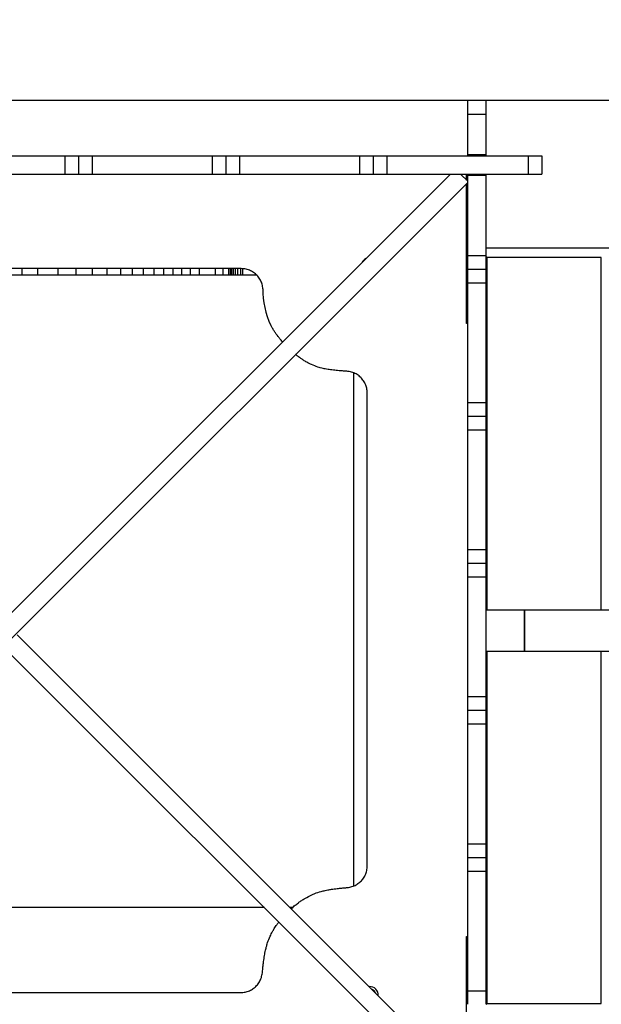
# Model space of a CAD drawing. Units: millimetres. Extents: x -1000 to 222468, y -1000 to 64405.
# Drawn here: x 218552 to 219030, y 57553 to 58364 of the extents above; entities that cross this region are included whole.
import ezdxf

# ---------------------------------------------------------------- set-up
doc = ezdxf.new("R2010")
doc.units = ezdxf.units.MM
doc.header["$PDSIZE"] = -1
doc.layers.add('размер', color=92, linetype='Continuous', lineweight=15)
doc.dimstyles.new('Размер М1.1', dxfattribs={"dimtxt": 300, "dimasz": 200, "dimexe": 1, "dimexo": 1, "dimgap": 50, "dimtad": 1, "dimdec": 0, "dimzin": 0, "dimtxsty": 'Standard', "dimcen": 2.5, "dimazin": 0, "dimtfac": 1, "dimtmove": 0, "dimatfit": 3, "dimfxl": 1, "dimtzin": 0, "dimarcsym": 0})

# ---------------------------------------------------------------- blocks, each defined once
blk = doc.blocks.new('*D1')
at = {"layer": 'Defpoints', "color": 0, "transparency": 16777216}
for p in [(222468.36, 60260.8), (216055.74, 56237.46), (222468.36, 56237.46)]:
    blk.add_point(p, dxfattribs=at)
at = {"layer": 'размер', "color": 0, "lineweight": -2, "transparency": 16777216}
for p, q in [((216055.74, 56238.46), (216055.74, 60261.8)), ((216255.74, 60260.8), (222268.36, 60260.8)), ((222468.36, 56238.46), (222468.36, 60261.8))]:
    blk.add_line(p, q, dxfattribs=at)
at = {"layer": 'размер', "color": 0, "transparency": 16777216}
for points in [[(216255.74, 60294.13), (216255.74, 60227.46), (216055.74, 60260.8)], [(222268.36, 60294.13), (222268.36, 60227.46), (222468.36, 60260.8)]]:
    blk.add_solid(points, dxfattribs=at)
at = {"layer": 'размер', "color": 0, "transparency": 16777216, "insert": (219262.05, 60460.8), "char_height": 300, "attachment_point": 5}
blk.add_mtext('6500', dxfattribs=at)
blk = doc.blocks.new('*D3')
at = {"layer": 'Defpoints', "color": 0, "transparency": 16777216}
for p in [(220468.36, 58561.94), (217400.56, 56222.16), (220468.36, 56170.96)]:
    blk.add_point(p, dxfattribs=at)
at = {"layer": 'размер', "color": 0, "lineweight": -2, "transparency": 16777216}
for p, q in [((217400.56, 56223.16), (217400.56, 58562.94)), ((217600.56, 58561.94), (220268.36, 58561.94)), ((220468.36, 56171.96), (220468.36, 58562.94))]:
    blk.add_line(p, q, dxfattribs=at)
at = {"layer": 'размер', "color": 0, "transparency": 16777216}
for points in [[(217600.56, 58595.27), (217600.56, 58528.6), (217400.56, 58561.94)], [(220268.36, 58595.27), (220268.36, 58528.6), (220468.36, 58561.94)]]:
    blk.add_solid(points, dxfattribs=at)
at = {"layer": 'размер', "color": 0, "transparency": 16777216, "insert": (218934.46, 58761.94), "char_height": 300, "attachment_point": 5}
blk.add_mtext('3000', dxfattribs=at)
blk = doc.blocks.new('*D4')
at = {"layer": 'Defpoints', "color": 0, "transparency": 16777216}
for p in [(218144.18, 58297.39), (218144.18, 55474.7), (220951.83, 55474.7)]:
    blk.add_point(p, dxfattribs=at)
at = {"layer": 'размер', "color": 0, "lineweight": -2, "transparency": 16777216}
for p, q in [((218145.18, 58297.39), (220952.83, 58297.39)), ((220951.83, 58097.39), (220951.83, 55674.7)), ((218145.18, 55474.7), (220952.83, 55474.7))]:
    blk.add_line(p, q, dxfattribs=at)
at = {"layer": 'размер', "color": 0, "transparency": 16777216}
for points in [[(220918.5, 58097.39), (220985.16, 58097.39), (220951.83, 58297.39)], [(220918.5, 55674.7), (220985.16, 55674.7), (220951.83, 55474.7)]]:
    blk.add_solid(points, dxfattribs=at)
at = {"layer": 'размер', "color": 0, "transparency": 16777216, "insert": (220751.83, 56886.04), "char_height": 300, "attachment_point": 5, "rotation": 90}
blk.add_mtext('2800', dxfattribs=at)

msp = doc.modelspace()

# ---------------------------------------------------------------- linework, layer by layer
for p, q in [((218920.3, 58297.39), (218935.3, 58297.39)), ((218920.3, 58286.14), (218935.3, 58286.14)), ((218539.64, 58251.75), (218589.01, 58251.75)), ((218589.01, 58251.75), (218589.01, 58236.75)), ((218600.27, 58251.75), (218600.27, 58236.75)), ((218611.53, 58251.75), (218611.53, 58236.75)), ((218611.53, 58251.75), (218710.15, 58251.75)), ((218710.15, 58251.75), (218710.15, 58236.75)), ((218721.41, 58251.75), (218721.41, 58236.75)), ((218732.67, 58251.75), (218732.67, 58236.75)), ((218732.67, 58251.75), (218831.26, 58251.75)), ((218831.26, 58251.75), (218831.26, 58236.75)), ((218842.51, 58251.75), (218842.51, 58236.75)), ((218853.77, 58251.75), (218853.77, 58236.75)), ((218853.77, 58251.75), (218969.96, 58251.75)), ((218920.3, 58252.71), (218935.3, 58252.71)), ((218920.3, 58251.75), (218920.3, 58252.71)), ((218935.3, 58251.75), (218935.3, 58252.71)), ((218969.96, 58251.75), (218969.96, 58236.75)), ((218981.22, 58251.75), (218981.22, 58236.75)), ((218906.12, 58236.75), (218532.89, 57863.52)), ((218539.64, 58236.75), (218589.01, 58236.75)), ((218611.53, 58236.75), (218710.15, 58236.75)), ((218732.67, 58236.75), (218831.26, 58236.75)), ((218853.77, 58236.75), (218969.96, 58236.75)), ((218920.3, 58230.78), (218914.34, 58236.75)), ((218919.28, 58231.81), (218919.28, 58236.75)), ((218920.3, 58235.79), (218920.3, 58236.75)), ((218920.3, 58235.79), (218935.3, 58235.79)), ((218920.3, 58169.76), (218920.3, 58235.79)), ((218935.3, 58235.79), (218935.3, 58236.75)), ((218935.3, 58169.76), (218935.3, 58235.79)), ((218920.3, 58229.72), (218543.5, 57852.91)), ((218919.28, 58177.12), (218919.28, 58228.69)), ((218919.28, 58113.7), (218919.28, 58177.12)), ((218920.3, 58169.76), (218935.3, 58169.76)), ((218935.3, 58175.96), (219038.15, 58175.96)), ((219030.1, 58167.96), (218936.1, 58167.96)), ((218936.1, 58167.96), (218936.1, 57877.81)), ((219030.1, 57877.81), (219030.1, 58167.96)), ((218733.92, 58158.87), (218347.35, 58158.87)), ((218553.87, 58153.46), (218553.87, 58158.87)), ((218566.84, 58153.46), (218566.84, 58158.87)), ((218583.54, 58153.46), (218583.54, 58158.87)), ((218598.13, 58153.46), (218598.13, 58158.87)), ((218611.81, 58153.46), (218611.81, 58158.87)), ((218623.72, 58153.46), (218623.72, 58158.87)), ((218634.9, 58153.46), (218634.9, 58158.87)), ((218644.61, 58153.46), (218644.61, 58158.87)), ((218653.74, 58153.46), (218653.74, 58158.87)), ((218662.33, 58153.46), (218662.33, 58158.87)), ((218670.39, 58153.46), (218670.39, 58158.87)), ((218677.95, 58153.46), (218677.95, 58158.87)), ((218685.02, 58153.46), (218685.02, 58158.87)), ((218692.17, 58153.46), (218692.17, 58158.87)), ((218699.76, 58153.46), (218699.76, 58158.87)), ((218712.97, 58153.46), (218712.97, 58158.87)), ((218719.01, 58153.46), (218719.01, 58158.87)), ((218723.78, 58153.46), (218723.78, 58158.87)), ((218725.19, 58153.46), (218725.19, 58158.87)), ((218726.34, 58153.46), (218726.34, 58158.87)), ((218727.65, 58153.46), (218727.65, 58158.87)), ((218729.19, 58153.46), (218729.19, 58158.87)), ((218731.16, 58153.46), (218731.16, 58158.87)), ((218733.57, 58153.46), (218733.57, 58158.87)), ((218735.36, 58153.46), (218735.36, 58158.71)), ((218746.67, 58153.46), (218735.36, 58153.46)), ((218920.3, 58158.51), (218935.3, 58158.51)), ((218920.3, 58158.51), (218935.3, 58158.51)), ((218920.3, 58147.26), (218935.3, 58147.26)), ((218920.3, 58103.1), (218920.3, 58147.26)), ((218935.3, 58103.1), (218935.3, 58147.26)), ((218920.3, 58113.7), (218919.28, 58113.7)), ((218920.3, 58048.71), (218920.3, 58103.1)), ((218935.3, 58048.71), (218935.3, 58103.1)), ((218826.24, 58073.12), (218826.24, 57650.76)), ((218837.65, 57861.76), (218837.65, 58056.48)), ((218920.3, 58048.71), (218935.3, 58048.71)), ((218920.3, 58037.46), (218935.3, 58037.46)), ((218920.3, 58026.21), (218935.3, 58026.21)), ((218920.3, 57927.67), (218920.3, 58026.21)), ((218935.3, 57927.67), (218935.3, 58026.21)), ((218920.3, 57927.67), (218935.3, 57927.67)), ((218920.3, 57916.42), (218935.3, 57916.42)), ((218920.3, 57916.42), (218935.3, 57916.42)), ((218920.3, 57905.17), (218935.3, 57905.17)), ((218920.3, 57806.63), (218920.3, 57905.17)), ((218935.3, 57806.63), (218935.3, 57905.17)), ((218966.98, 57877.81), (218935.3, 57877.81)), ((219093.99, 57877.81), (218966.98, 57877.81)), ((218966.98, 57844.11), (218966.98, 57877.81)), ((218966.98, 57877.81), (218966.98, 57860.96)), ((218837.65, 57667.42), (218837.65, 57861.76)), ((218966.98, 57860.96), (218966.98, 57844.11)), ((218549.77, 57857.42), (218919.17, 57488.02)), ((218539.16, 57846.82), (218908.56, 57477.42)), ((218935.3, 57844.11), (218966.98, 57844.11)), ((218936.1, 57844.11), (218936.1, 57553.96)), ((218966.98, 57844.11), (219093.99, 57844.11)), ((219030.1, 57553.96), (219030.1, 57844.11)), ((218920.3, 57806.63), (218935.3, 57806.63)), ((218920.3, 57795.38), (218935.3, 57795.38)), ((218920.3, 57784.13), (218935.3, 57784.13)), ((218920.3, 57685.59), (218920.3, 57784.13)), ((218935.3, 57685.59), (218935.3, 57784.13)), ((218920.3, 57685.59), (218935.3, 57685.59)), ((218920.3, 57674.34), (218935.3, 57674.34)), ((218920.3, 57674.34), (218935.3, 57674.34)), ((218920.3, 57663.09), (218935.3, 57663.09)), ((218920.3, 57613.7), (218920.3, 57663.09)), ((218935.3, 57613.7), (218935.3, 57663.09)), ((218753.04, 57632.94), (218323.54, 57632.96)), ((218776.09, 57632.94), (218774.25, 57632.94)), ((218920.3, 57564.54), (218920.3, 57613.7)), ((218935.3, 57564.54), (218935.3, 57613.7)), ((218919.28, 57609.19), (218920.3, 57609.19)), ((218919.28, 57545.38), (218919.28, 57609.19)), ((218540.03, 57563.05), (218733.45, 57563.05)), ((218920.3, 57564.54), (218935.3, 57564.54)), ((218936.1, 57553.96), (219030.1, 57553.96))]:
    msp.add_line(p, q)
for centre, radius, start, end in [((218839.74, 58160.96), 7, 116.78068, 153.21932), ((218815.91, 58140.45), 64.07, 178.42522, 206.17403), ((218839.74, 57560.96), 7, 356.0019, 93.9981), ((218839.74, 57560.96), 5, 21.70844, 68.29156)]:
    msp.add_arc(centre, radius, start, end)
for centre, major_axis, start_param, end_param in [((218936.15, 58167.96), (8, -8), 4.608819, 4.709752), ((218936.15, 57553.96), (8, 8), 1.573434, 1.663689)]:
    msp.add_ellipse(centre, major_axis=major_axis, ratio=0.002637, start_param=start_param, end_param=end_param)
for points, knots in [([(218920.3, 58286.14), (218920.3, 58287), (218920.3, 58288.71), (218920.3, 58291.09), (218920.3, 58293.17), (218920.3, 58294.94), (218920.3, 58296.3), (218920.3, 58297.22), (218920.3, 58297.33), (218920.3, 58297.39)], [0, 0, 0, 0, 0.122989, 0.246717, 0.375959, 0.513061, 0.665925, 0.828272, 1, 1, 1, 1]), ([(218935.3, 58286.14), (218935.3, 58287), (218935.3, 58288.71), (218935.3, 58291.09), (218935.3, 58293.17), (218935.3, 58294.94), (218935.3, 58296.3), (218935.3, 58297.22), (218935.3, 58297.33), (218935.3, 58297.39)], [0, 0, 0, 0, 0.122989, 0.246717, 0.375959, 0.513061, 0.665925, 0.828272, 1, 1, 1, 1]), ([(218920.3, 58252.71), (218920.3, 58254.07), (218920.3, 58256.99), (218920.3, 58261.58), (218920.3, 58266.52), (218920.3, 58271.68), (218920.3, 58276.8), (218920.3, 58281.63), (218920.3, 58284.71), (218920.3, 58286.14)], [0, 0, 0, 0, 0.122245, 0.261829, 0.412006, 0.566041, 0.724198, 0.871433, 1, 1, 1, 1]), ([(218935.3, 58252.71), (218935.3, 58254.07), (218935.3, 58256.99), (218935.3, 58261.58), (218935.3, 58266.52), (218935.3, 58271.68), (218935.3, 58276.8), (218935.3, 58281.63), (218935.3, 58284.71), (218935.3, 58286.14)], [0, 0, 0, 0, 0.122245, 0.261829, 0.412006, 0.566041, 0.724198, 0.871433, 1, 1, 1, 1]), ([(218589.01, 58251.75), (218589.87, 58251.75), (218591.58, 58251.75), (218593.96, 58251.75), (218596.04, 58251.75), (218597.81, 58251.75), (218599.17, 58251.75), (218600.09, 58251.75), (218600.21, 58251.75), (218600.27, 58251.75)], [0, 0, 0, 0, 0.123026, 0.246792, 0.376053, 0.513163, 0.666006, 0.828313, 1, 1, 1, 1]), ([(218600.27, 58251.75), (218600.36, 58251.75), (218600.54, 58251.75), (218601.99, 58251.75), (218603.99, 58251.75), (218606.35, 58251.75), (218608.83, 58251.75), (218610.63, 58251.75), (218611.53, 58251.75)], [0, 0, 0, 0, 0.216843, 0.418451, 0.604675, 0.741064, 0.871081, 1, 1, 1, 1]), ([(218710.15, 58251.75), (218711.01, 58251.75), (218712.72, 58251.75), (218715.1, 58251.75), (218717.18, 58251.75), (218718.95, 58251.75), (218720.32, 58251.75), (218721.24, 58251.75), (218721.35, 58251.75), (218721.41, 58251.75)], [0, 0, 0, 0, 0.122983, 0.246745, 0.376019, 0.513138, 0.666008, 0.828312, 1, 1, 1, 1]), ([(218721.41, 58251.75), (218721.51, 58251.75), (218721.69, 58251.75), (218723.13, 58251.75), (218725.14, 58251.75), (218727.49, 58251.75), (218729.97, 58251.75), (218731.77, 58251.75), (218732.67, 58251.75)], [0, 0, 0, 0, 0.21685, 0.418462, 0.604677, 0.741058, 0.871079, 1, 1, 1, 1]), ([(218831.26, 58251.75), (218832.11, 58251.75), (218833.83, 58251.75), (218836.21, 58251.75), (218838.29, 58251.75), (218840.06, 58251.75), (218841.42, 58251.75), (218842.34, 58251.75), (218842.46, 58251.75), (218842.51, 58251.75)], [0, 0, 0, 0, 0.123016, 0.246782, 0.376048, 0.513166, 0.666015, 0.828324, 1, 1, 1, 1]), ([(218842.51, 58251.75), (218842.61, 58251.75), (218842.79, 58251.75), (218844.24, 58251.75), (218846.24, 58251.75), (218848.6, 58251.75), (218851.08, 58251.75), (218852.88, 58251.75), (218853.77, 58251.75)], [0, 0, 0, 0, 0.216836, 0.418458, 0.604682, 0.741062, 0.87108, 1, 1, 1, 1]), ([(218969.96, 58251.75), (218970.82, 58251.75), (218972.54, 58251.75), (218974.92, 58251.75), (218977, 58251.75), (218978.77, 58251.75), (218980.13, 58251.75), (218981.05, 58251.75), (218981.17, 58251.75), (218981.22, 58251.75)], [0, 0, 0, 0, 0.123026, 0.246801, 0.376068, 0.513182, 0.666026, 0.828319, 1, 1, 1, 1]), ([(218589.01, 58236.75), (218589.87, 58236.75), (218591.58, 58236.75), (218593.96, 58236.75), (218596.04, 58236.75), (218597.81, 58236.75), (218599.17, 58236.75), (218600.09, 58236.75), (218600.21, 58236.75), (218600.27, 58236.75)], [0, 0, 0, 0, 0.123026, 0.246792, 0.376053, 0.513163, 0.666006, 0.828313, 1, 1, 1, 1]), ([(218600.27, 58236.75), (218600.36, 58236.75), (218600.54, 58236.75), (218601.99, 58236.75), (218603.99, 58236.75), (218606.35, 58236.75), (218608.83, 58236.75), (218610.63, 58236.75), (218611.53, 58236.75)], [0, 0, 0, 0, 0.216843, 0.418451, 0.604675, 0.741064, 0.871081, 1, 1, 1, 1]), ([(218710.15, 58236.75), (218711.01, 58236.75), (218712.72, 58236.75), (218715.1, 58236.75), (218717.18, 58236.75), (218718.95, 58236.75), (218720.32, 58236.75), (218721.24, 58236.75), (218721.35, 58236.75), (218721.41, 58236.75)], [0, 0, 0, 0, 0.122983, 0.246745, 0.376019, 0.513138, 0.666008, 0.828312, 1, 1, 1, 1]), ([(218721.41, 58236.75), (218721.51, 58236.75), (218721.69, 58236.75), (218723.13, 58236.75), (218725.14, 58236.75), (218727.49, 58236.75), (218729.97, 58236.75), (218731.77, 58236.75), (218732.67, 58236.75)], [0, 0, 0, 0, 0.21685, 0.418462, 0.604677, 0.741058, 0.871079, 1, 1, 1, 1]), ([(218831.26, 58236.75), (218832.11, 58236.75), (218833.83, 58236.75), (218836.21, 58236.75), (218838.29, 58236.75), (218840.06, 58236.75), (218841.42, 58236.75), (218842.34, 58236.75), (218842.46, 58236.75), (218842.51, 58236.75)], [0, 0, 0, 0, 0.123016, 0.246782, 0.376048, 0.513166, 0.666015, 0.828324, 1, 1, 1, 1]), ([(218842.51, 58236.75), (218842.61, 58236.75), (218842.79, 58236.75), (218844.24, 58236.75), (218846.24, 58236.75), (218848.6, 58236.75), (218851.08, 58236.75), (218852.88, 58236.75), (218853.77, 58236.75)], [0, 0, 0, 0, 0.216836, 0.418458, 0.604682, 0.741062, 0.87108, 1, 1, 1, 1]), ([(218969.96, 58236.75), (218970.82, 58236.75), (218972.54, 58236.75), (218974.92, 58236.75), (218977, 58236.75), (218978.77, 58236.75), (218980.13, 58236.75), (218981.05, 58236.75), (218981.17, 58236.75), (218981.22, 58236.75)], [0, 0, 0, 0, 0.123026, 0.246801, 0.376068, 0.513182, 0.666026, 0.828319, 1, 1, 1, 1]), ([(218920.3, 58158.51), (218920.3, 58158.6), (218920.3, 58158.78), (218920.3, 58160.22), (218920.3, 58162.23), (218920.3, 58164.58), (218920.3, 58167.06), (218920.3, 58168.86), (218920.3, 58169.76)], [0, 0, 0, 0, 0.216938, 0.418596, 0.60481, 0.741161, 0.871137, 1, 1, 1, 1]), ([(218935.3, 58158.51), (218935.3, 58158.6), (218935.3, 58158.78), (218935.3, 58160.22), (218935.3, 58162.23), (218935.3, 58164.58), (218935.3, 58167.06), (218935.3, 58168.86), (218935.3, 58169.76)], [0, 0, 0, 0, 0.216938, 0.418596, 0.60481, 0.741161, 0.871137, 1, 1, 1, 1]), ([(218553.87, 58153.46), (218551.57, 58153.46), (218547.45, 58153.46), (218543.34, 58153.46), (218541.53, 58153.46)], [0, 0, 0, 0, 0.560076, 1, 1, 1, 1]), ([(218566.84, 58153.46), (218564.42, 58153.46), (218560.1, 58153.46), (218555.77, 58153.46), (218553.87, 58153.46)], [0, 0, 0, 0, 0.560021, 1, 1, 1, 1]), ([(218583.54, 58153.46), (218580.42, 58153.46), (218574.86, 58153.46), (218569.29, 58153.46), (218566.84, 58153.46)], [0, 0, 0, 0, 0.560024, 1, 1, 1, 1]), ([(218598.13, 58153.46), (218595.41, 58153.46), (218590.55, 58153.46), (218585.68, 58153.46), (218583.54, 58153.46)], [0, 0, 0, 0, 0.560003, 1, 1, 1, 1]), ([(218611.81, 58153.46), (218609.26, 58153.46), (218604.7, 58153.46), (218600.14, 58153.46), (218598.13, 58153.46)], [0, 0, 0, 0, 0.560008, 1, 1, 1, 1]), ([(218623.72, 58153.46), (218621.5, 58153.46), (218617.53, 58153.46), (218613.56, 58153.46), (218611.81, 58153.46)], [0, 0, 0, 0, 0.560129, 1, 1, 1, 1]), ([(218634.9, 58153.46), (218632.82, 58153.46), (218629.1, 58153.46), (218625.36, 58153.46), (218623.72, 58153.46)], [0, 0, 0, 0, 0.560114, 1, 1, 1, 1]), ([(218644.61, 58153.46), (218642.8, 58153.46), (218639.57, 58153.46), (218636.33, 58153.46), (218634.9, 58153.46)], [0, 0, 0, 0, 0.560117, 1, 1, 1, 1]), ([(218653.74, 58153.46), (218652.04, 58153.46), (218649.01, 58153.46), (218645.95, 58153.46), (218644.61, 58153.46)], [0, 0, 0, 0, 0.560097, 1, 1, 1, 1]), ([(218662.33, 58153.46), (218660.73, 58153.46), (218657.88, 58153.46), (218655.01, 58153.46), (218653.74, 58153.46)], [0, 0, 0, 0, 0.5600297, 1, 1, 1, 1]), ([(218670.39, 58153.46), (218668.89, 58153.46), (218666.23, 58153.46), (218663.52, 58153.46), (218662.33, 58153.46)], [0, 0, 0, 0, 0.56001, 1, 1, 1, 1]), ([(218677.95, 58153.46), (218676.55, 58153.46), (218674.05, 58153.46), (218671.51, 58153.46), (218670.39, 58153.46)], [0, 0, 0, 0, 0.5602134, 1, 1, 1, 1]), ([(218685.02, 58153.46), (218683.72, 58153.46), (218681.39, 58153.46), (218679, 58153.46), (218677.95, 58153.46)], [0, 0, 0, 0, 0.560168, 1, 1, 1, 1]), ([(218692.17, 58153.46), (218690.85, 58153.46), (218688.51, 58153.46), (218686.09, 58153.46), (218685.02, 58153.46)], [0, 0, 0, 0, 0.560025, 1, 1, 1, 1]), ([(218699.76, 58153.46), (218698.37, 58153.46), (218695.9, 58153.46), (218693.31, 58153.46), (218692.17, 58153.46)], [0, 0, 0, 0, 0.560086, 1, 1, 1, 1]), ([(218712.97, 58153.46), (218710.65, 58153.46), (218706.52, 58153.46), (218701.82, 58153.46), (218699.76, 58153.46)], [0, 0, 0, 0, 0.560117, 1, 1, 1, 1]), ([(218719.01, 58153.46), (218717.93, 58153.46), (218716, 58153.46), (218713.89, 58153.46), (218712.97, 58153.46)], [0, 0, 0, 0, 0.560055, 1, 1, 1, 1]), ([(218723.78, 58153.46), (218722.92, 58153.46), (218721.4, 58153.46), (218719.74, 58153.46), (218719.01, 58153.46)], [0, 0, 0, 0, 0.560051, 1, 1, 1, 1]), ([(218725.19, 58153.46), (218724.89, 58153.46), (218724.35, 58153.46), (218723.95, 58153.46), (218723.78, 58153.46)], [0, 0, 0, 0, 0.559429, 1, 1, 1, 1]), ([(218726.34, 58153.46), (218726.11, 58153.46), (218725.71, 58153.46), (218725.35, 58153.46), (218725.19, 58153.46)], [0, 0, 0, 0, 0.559801, 1, 1, 1, 1]), ([(218727.65, 58153.46), (218727.4, 58153.46), (218726.95, 58153.46), (218726.52, 58153.46), (218726.34, 58153.46)], [0, 0, 0, 0, 0.56049, 1, 1, 1, 1]), ([(218729.19, 58153.46), (218728.9, 58153.46), (218728.38, 58153.46), (218727.87, 58153.46), (218727.65, 58153.46)], [0, 0, 0, 0, 0.560276, 1, 1, 1, 1]), ([(218731.16, 58153.46), (218730.79, 58153.46), (218730.13, 58153.46), (218729.48, 58153.46), (218729.19, 58153.46)], [0, 0, 0, 0, 0.55973, 1, 1, 1, 1]), ([(218733.57, 58153.46), (218733.12, 58153.46), (218732.32, 58153.46), (218731.52, 58153.46), (218731.16, 58153.46)], [0, 0, 0, 0, 0.55988, 1, 1, 1, 1]), ([(218735.36, 58153.46), (218735.03, 58153.46), (218734.43, 58153.46), (218733.84, 58153.46), (218733.57, 58153.46)], [0, 0, 0, 0, 0.560013, 1, 1, 1, 1]), ([(218751.87, 58142.21), (218751.69, 58143.49), (218751.35, 58146.02), (218749.84, 58149.53), (218747.73, 58152.62), (218744.99, 58155.24), (218741.71, 58157.25), (218737.94, 58158.62), (218735.27, 58158.79), (218733.92, 58158.87)], [0, 0, 0, 0, 0.1439464, 0.2838039, 0.4216215, 0.5587873, 0.7030098, 0.8493228, 1, 1, 1, 1]), ([(218920.3, 58147.26), (218920.3, 58148.11), (218920.3, 58149.83), (218920.3, 58152.21), (218920.3, 58154.28), (218920.3, 58156.06), (218920.3, 58157.4), (218920.3, 58158.18), (218920.3, 58158.29), (218920.3, 58158.32)], [0, 0, 0, 0, 0.137075, 0.274993, 0.419057, 0.571893, 0.742302, 0.923269, 1, 1, 1, 1]), ([(218935.3, 58147.26), (218935.3, 58148.11), (218935.3, 58149.83), (218935.3, 58152.21), (218935.3, 58154.28), (218935.3, 58156.06), (218935.3, 58157.4), (218935.3, 58158.18), (218935.3, 58158.29), (218935.3, 58158.32)], [0, 0, 0, 0, 0.137075, 0.274993, 0.419057, 0.571893, 0.742302, 0.923269, 1, 1, 1, 1]), ([(218761.05, 58107.6), (218760.53, 58108.44), (218759.6, 58109.94), (218758.77, 58111.5), (218758.41, 58112.19)], [0, 0, 0, 0, 0.56011, 1, 1, 1, 1]), ([(218764.21, 58103.12), (218763.59, 58103.94), (218762.5, 58105.4), (218761.49, 58106.93), (218761.05, 58107.6)], [0, 0, 0, 0, 0.55996, 1, 1, 1, 1]), ([(218767.86, 58098.71), (218767.15, 58099.51), (218765.9, 58100.95), (218764.72, 58102.46), (218764.21, 58103.12)], [0, 0, 0, 0, 0.56015, 1, 1, 1, 1]), ([(218783.09, 58084.93), (218782.25, 58085.52), (218780.76, 58086.59), (218779.33, 58087.74), (218778.7, 58088.24)], [0, 0, 0, 0, 0.560264, 1, 1, 1, 1]), ([(218787.93, 58081.89), (218787, 58082.43), (218785.35, 58083.38), (218783.78, 58084.46), (218783.09, 58084.93)], [0, 0, 0, 0, 0.5601569, 1, 1, 1, 1]), ([(218797.07, 58077.89), (218795.31, 58078.51), (218792.17, 58079.63), (218789.22, 58081.2), (218787.93, 58081.89)], [0, 0, 0, 0, 0.560009, 1, 1, 1, 1]), ([(218801.37, 58076.7), (218800.56, 58076.9), (218799.11, 58077.25), (218797.69, 58077.69), (218797.07, 58077.89)], [0, 0, 0, 0, 0.560137, 1, 1, 1, 1]), ([(218805.36, 58075.91), (218804.61, 58076.04), (218803.27, 58076.27), (218801.95, 58076.57), (218801.37, 58076.7)], [0, 0, 0, 0, 0.560514, 1, 1, 1, 1]), ([(218809.86, 58075.3), (218809.02, 58075.4), (218807.51, 58075.57), (218806.02, 58075.81), (218805.36, 58075.91)], [0, 0, 0, 0, 0.560094, 1, 1, 1, 1]), ([(218814.62, 58074.86), (218813.74, 58074.93), (218812.15, 58075.06), (218810.56, 58075.22), (218809.86, 58075.3)], [0, 0, 0, 0, 0.560006, 1, 1, 1, 1]), ([(218820.74, 58074.45), (218819.6, 58074.52), (218817.56, 58074.64), (218815.52, 58074.79), (218814.62, 58074.86)], [0, 0, 0, 0, 0.560206, 1, 1, 1, 1]), ([(218837.65, 58056.48), (218837.57, 58057.79), (218837.41, 58060.36), (218836.14, 58064), (218834.23, 58067.25), (218831.66, 58070.07), (218828.48, 58072.32), (218824.78, 58073.94), (218822.1, 58074.27), (218820.74, 58074.45)], [0, 0, 0, 0, 0.1440204, 0.2838843, 0.4216691, 0.5587862, 0.702963, 0.8492544, 1, 1, 1, 1]), ([(218920.3, 58037.65), (218920.3, 58037.72), (218920.3, 58037.89), (218920.3, 58039.19), (218920.3, 58041.18), (218920.3, 58043.54), (218920.3, 58046.02), (218920.3, 58047.82), (218920.3, 58048.71)], [0, 0, 0, 0, 0.148552, 0.367786, 0.570282, 0.718566, 0.859901, 1, 1, 1, 1]), ([(218935.3, 58037.65), (218935.3, 58037.72), (218935.3, 58037.89), (218935.3, 58039.19), (218935.3, 58041.18), (218935.3, 58043.54), (218935.3, 58046.02), (218935.3, 58047.82), (218935.3, 58048.71)], [0, 0, 0, 0, 0.148552, 0.367786, 0.570282, 0.718566, 0.859901, 1, 1, 1, 1]), ([(218920.3, 58026.21), (218920.3, 58027.07), (218920.3, 58028.79), (218920.3, 58031.16), (218920.3, 58033.24), (218920.3, 58035.01), (218920.3, 58036.37), (218920.3, 58037.29), (218920.3, 58037.4), (218920.3, 58037.46)], [0, 0, 0, 0, 0.1229748, 0.2467051, 0.375945, 0.5130589, 0.6659283, 0.8282689, 1, 1, 1, 1]), ([(218935.3, 58026.21), (218935.3, 58027.07), (218935.3, 58028.79), (218935.3, 58031.16), (218935.3, 58033.24), (218935.3, 58035.01), (218935.3, 58036.37), (218935.3, 58037.29), (218935.3, 58037.4), (218935.3, 58037.46)], [0, 0, 0, 0, 0.1229748, 0.2467051, 0.375945, 0.5130589, 0.6659283, 0.8282689, 1, 1, 1, 1]), ([(218920.3, 57916.42), (218920.3, 57916.52), (218920.3, 57916.7), (218920.3, 57918.14), (218920.3, 57920.14), (218920.3, 57922.5), (218920.3, 57924.97), (218920.3, 57926.77), (218920.3, 57927.67)], [0, 0, 0, 0, 0.21694, 0.4186, 0.604816, 0.741164, 0.871142, 1, 1, 1, 1]), ([(218935.3, 57916.42), (218935.3, 57916.52), (218935.3, 57916.7), (218935.3, 57918.14), (218935.3, 57920.14), (218935.3, 57922.5), (218935.3, 57924.97), (218935.3, 57926.77), (218935.3, 57927.67)], [0, 0, 0, 0, 0.21694, 0.4186, 0.604816, 0.741164, 0.871142, 1, 1, 1, 1]), ([(218920.3, 57905.17), (218920.3, 57906.03), (218920.3, 57907.74), (218920.3, 57910.12), (218920.3, 57912.2), (218920.3, 57913.97), (218920.3, 57915.31), (218920.3, 57916.1), (218920.3, 57916.2), (218920.3, 57916.23)], [0, 0, 0, 0, 0.13702, 0.274875, 0.418869, 0.571639, 0.741971, 0.922855, 1, 1, 1, 1]), ([(218935.3, 57905.17), (218935.3, 57906.03), (218935.3, 57907.74), (218935.3, 57910.12), (218935.3, 57912.2), (218935.3, 57913.97), (218935.3, 57915.31), (218935.3, 57916.1), (218935.3, 57916.2), (218935.3, 57916.23)], [0, 0, 0, 0, 0.13702, 0.274875, 0.418869, 0.571639, 0.741971, 0.922855, 1, 1, 1, 1]), ([(218920.3, 57795.56), (218920.3, 57795.63), (218920.3, 57795.8), (218920.3, 57797.11), (218920.3, 57799.1), (218920.3, 57801.46), (218920.3, 57803.93), (218920.3, 57805.73), (218920.3, 57806.63)], [0, 0, 0, 0, 0.14962, 0.368582, 0.570826, 0.718919, 0.860076, 1, 1, 1, 1]), ([(218935.3, 57795.56), (218935.3, 57795.63), (218935.3, 57795.8), (218935.3, 57797.11), (218935.3, 57799.1), (218935.3, 57801.46), (218935.3, 57803.93), (218935.3, 57805.73), (218935.3, 57806.63)], [0, 0, 0, 0, 0.14962, 0.368582, 0.570826, 0.718919, 0.860076, 1, 1, 1, 1]), ([(218920.3, 57784.13), (218920.3, 57784.99), (218920.3, 57786.7), (218920.3, 57789.08), (218920.3, 57791.16), (218920.3, 57792.93), (218920.3, 57794.29), (218920.3, 57795.21), (218920.3, 57795.32), (218920.3, 57795.38)], [0, 0, 0, 0, 0.122981, 0.246705, 0.375947, 0.513047, 0.665913, 0.82826, 1, 1, 1, 1]), ([(218935.3, 57784.13), (218935.3, 57784.99), (218935.3, 57786.7), (218935.3, 57789.08), (218935.3, 57791.16), (218935.3, 57792.93), (218935.3, 57794.29), (218935.3, 57795.21), (218935.3, 57795.32), (218935.3, 57795.38)], [0, 0, 0, 0, 0.122981, 0.246705, 0.375947, 0.513047, 0.665913, 0.82826, 1, 1, 1, 1]), ([(218920.3, 57674.34), (218920.3, 57674.43), (218920.3, 57674.61), (218920.3, 57676.06), (218920.3, 57678.06), (218920.3, 57680.42), (218920.3, 57682.89), (218920.3, 57684.69), (218920.3, 57685.59)], [0, 0, 0, 0, 0.216943, 0.418607, 0.604823, 0.741171, 0.871146, 1, 1, 1, 1]), ([(218935.3, 57674.34), (218935.3, 57674.43), (218935.3, 57674.61), (218935.3, 57676.06), (218935.3, 57678.06), (218935.3, 57680.42), (218935.3, 57682.89), (218935.3, 57684.69), (218935.3, 57685.59)], [0, 0, 0, 0, 0.216943, 0.418607, 0.604823, 0.741171, 0.871146, 1, 1, 1, 1]), ([(218821.3, 57649.49), (218822.56, 57649.69), (218825.06, 57650.07), (218828.51, 57651.61), (218831.53, 57653.73), (218834.1, 57656.46), (218836.07, 57659.72), (218837.4, 57663.45), (218837.57, 57666.08), (218837.65, 57667.42)], [0, 0, 0, 0, 0.143855, 0.283739, 0.421615, 0.558843, 0.703113, 0.849426, 1, 1, 1, 1]), ([(218920.3, 57663.09), (218920.3, 57663.94), (218920.3, 57665.66), (218920.3, 57668.04), (218920.3, 57670.12), (218920.3, 57671.89), (218920.3, 57673.23), (218920.3, 57674.02), (218920.3, 57674.12), (218920.3, 57674.15)], [0, 0, 0, 0, 0.136932, 0.274699, 0.418603, 0.571269, 0.741487, 0.922252, 1, 1, 1, 1]), ([(218935.3, 57663.09), (218935.3, 57663.94), (218935.3, 57665.66), (218935.3, 57668.04), (218935.3, 57670.12), (218935.3, 57671.89), (218935.3, 57673.23), (218935.3, 57674.02), (218935.3, 57674.12), (218935.3, 57674.15)], [0, 0, 0, 0, 0.136932, 0.274699, 0.418603, 0.571269, 0.741487, 0.922252, 1, 1, 1, 1]), ([(218787.83, 57641.4), (218789.99, 57642.52), (218793.86, 57644.52), (218798.02, 57645.78), (218799.85, 57646.33)], [0, 0, 0, 0, 0.559844, 1, 1, 1, 1]), ([(218799.85, 57646.33), (218800.86, 57646.6), (218802.66, 57647.07), (218804.5, 57647.42), (218805.3, 57647.58)], [0, 0, 0, 0, 0.559756, 1, 1, 1, 1]), ([(218805.3, 57647.58), (218806.26, 57647.75), (218807.96, 57648.05), (218809.68, 57648.29), (218810.44, 57648.39)], [0, 0, 0, 0, 0.5597887, 1, 1, 1, 1]), ([(218810.44, 57648.39), (218811.28, 57648.49), (218812.77, 57648.68), (218814.28, 57648.84), (218814.94, 57648.91)], [0, 0, 0, 0, 0.559741, 1, 1, 1, 1]), ([(218814.94, 57648.91), (218815.55, 57648.97), (218816.63, 57649.08), (218817.71, 57649.17), (218818.19, 57649.22)], [0, 0, 0, 0, 0.5598, 1, 1, 1, 1]), ([(218818.19, 57649.22), (218818.77, 57649.27), (218819.81, 57649.36), (218820.84, 57649.45), (218821.3, 57649.49)], [0, 0, 0, 0, 0.559892, 1, 1, 1, 1]), ([(218775.12, 57632.07), (218775.3, 57632.24), (218776.33, 57633.21), (218777.43, 57634.12), (218778.34, 57634.87)], [0, 0, 0, 0, 0.169949, 1, 1, 1, 1]), ([(218778.34, 57634.87), (218779.21, 57635.56), (218780.76, 57636.81), (218782.39, 57637.95), (218783.1, 57638.46)], [0, 0, 0, 0, 0.559966, 1, 1, 1, 1]), ([(218783.1, 57638.46), (218783.96, 57639.04), (218785.51, 57640.07), (218787.12, 57641), (218787.83, 57641.4)], [0, 0, 0, 0, 0.559757, 1, 1, 1, 1]), ([(218762.31, 57617.55), (218762.87, 57618.37), (218763.69, 57619.58), (218764.59, 57620.73), (218764.88, 57621.1)], [0, 0, 0, 0, 0.675962, 1, 1, 1, 1]), ([(218755.73, 57604.18), (218756.36, 57605.94), (218757.5, 57609.06), (218759.04, 57612.01), (218759.72, 57613.31)], [0, 0, 0, 0, 0.559909, 1, 1, 1, 1]), ([(218759.72, 57613.31), (218760.18, 57614.11), (218761, 57615.56), (218761.91, 57616.94), (218762.31, 57617.55)], [0, 0, 0, 0, 0.559955, 1, 1, 1, 1]), ([(218754.42, 57599.69), (218754.64, 57600.53), (218755.04, 57602.04), (218755.52, 57603.53), (218755.73, 57604.18)], [0, 0, 0, 0, 0.559998, 1, 1, 1, 1]), ([(218752.73, 57590.98), (218752.86, 57591.84), (218753.1, 57593.39), (218753.39, 57594.93), (218753.52, 57595.61)], [0, 0, 0, 0, 0.559964, 1, 1, 1, 1]), ([(218753.52, 57595.61), (218753.67, 57596.38), (218753.94, 57597.74), (218754.27, 57599.09), (218754.42, 57599.69)], [0, 0, 0, 0, 0.560039, 1, 1, 1, 1]), ([(218751.36, 57579.25), (218751.48, 57580.45), (218751.7, 57582.61), (218751.94, 57584.76), (218752.05, 57585.7)], [0, 0, 0, 0, 0.560044, 1, 1, 1, 1]), ([(218752.05, 57585.7), (218752.16, 57586.69), (218752.37, 57588.45), (218752.62, 57590.2), (218752.73, 57590.98)], [0, 0, 0, 0, 0.56011, 1, 1, 1, 1]), ([(218733.45, 57563.05), (218734.72, 57563.12), (218737.22, 57563.28), (218740.78, 57564.48), (218743.98, 57566.29), (218746.77, 57568.75), (218749.04, 57571.79), (218750.72, 57575.34), (218751.15, 57577.94), (218751.36, 57579.25)], [0, 0, 0, 0, 0.143832, 0.283721, 0.421615, 0.558866, 0.703159, 0.849477, 1, 1, 1, 1]), ([(218920.3, 57553.47), (218920.3, 57553.54), (218920.3, 57553.71), (218920.3, 57555.03), (218920.3, 57557.02), (218920.3, 57559.37), (218920.3, 57561.85), (218920.3, 57563.65), (218920.3, 57564.54)], [0, 0, 0, 0, 0.151003, 0.369606, 0.571518, 0.719372, 0.860299, 1, 1, 1, 1]), ([(218935.3, 57553.47), (218935.3, 57553.54), (218935.3, 57553.71), (218935.3, 57555.03), (218935.3, 57557.02), (218935.3, 57559.37), (218935.3, 57561.85), (218935.3, 57563.65), (218935.3, 57564.54)], [0, 0, 0, 0, 0.151003, 0.369606, 0.571518, 0.719372, 0.860299, 1, 1, 1, 1])]:
    msp.add_open_spline(points, degree=3, knots=knots)

# ---------------------------------------------------------------- dimensions: what is measured, and where the dimension line sits
at = {"layer": 'размер'}
for base, p1, p2, text, picture, middle in [((222468.36, 60260.8), (216055.74, 56237.46), (222468.36, 56237.46), '6500', '*D1', (219262.05, 60460.8)), ((220468.36, 58561.94), (217400.56, 56222.16), (220468.36, 56170.96), '3000', '*D3', (218934.46, 58761.94))]:
    dim = msp.add_linear_dim(base=base, p1=p1, p2=p2, text=text, dimstyle='Размер М1.1', dxfattribs=at)
    dim.commit()
    dim.dimension.update_dxf_attribs({"geometry": picture, "text_midpoint": middle})
dim = msp.add_linear_dim(base=(220951.83, 55474.7), p1=(218144.18, 58297.39), p2=(218144.18, 55474.7), angle=90, text='2800', dimstyle='Размер М1.1', dxfattribs=at)
dim.commit()
dim.dimension.update_dxf_attribs({"geometry": '*D4', "text_midpoint": (220751.83, 56886.04)})

doc.saveas('drawing.dxf')
